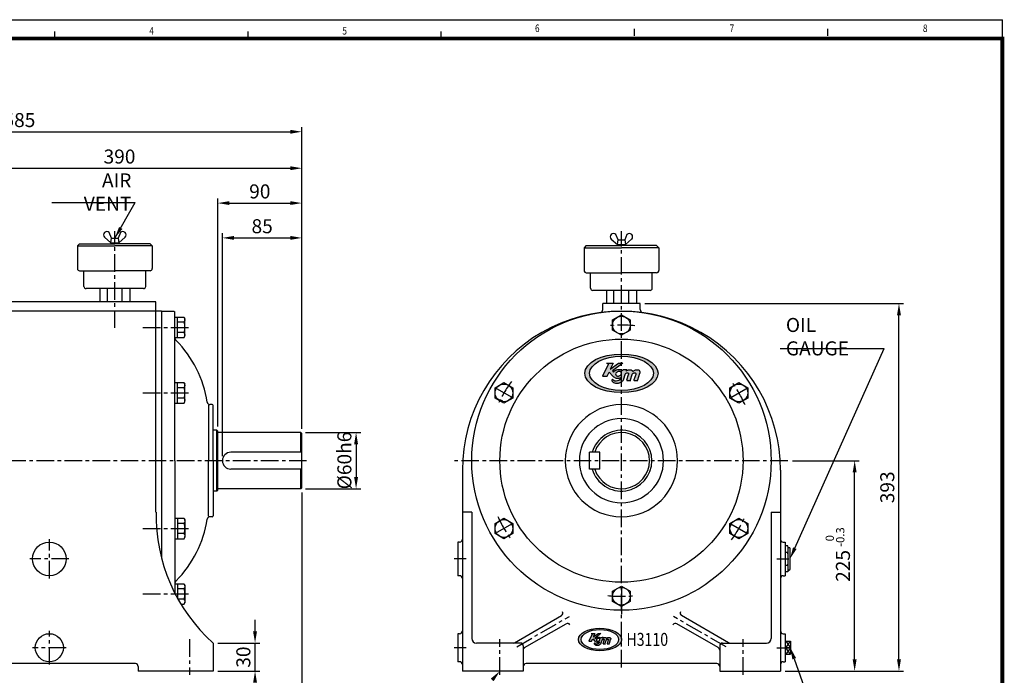
# Model space of a CAD drawing. Extents: x 2330 to 3985, y -1309 to -146.
# Drawn here: x 2933 to 3985, y -847 to -146 of the extents above; entities that cross this region are included whole.
import ezdxf
from ezdxf.enums import TextEntityAlignment as Align

# ---------------------------------------------------------------- set-up
doc = ezdxf.new("R2010")
doc.units = 0
doc.header["$LTSCALE"] = 15
doc.header["$MEASUREMENT"] = 0
doc.linetypes.add('CENTER', pattern=[2, 1.25, -0.25, 0.25, -0.25])
doc.layers.get('0').update_dxf_attribs({"linetype": 'CONTINUOUS'})
for name, color, linetype in [('1', 7, 'CONTINUOUS'), ('4', 4, 'CONTINUOUS'), ('CENTER', 1, 'CENTER'), ('DIM', 2, 'CONTINUOUS'), ('THIN', 3, 'CONTINUOUS')]:
    doc.layers.add(name, color=color, linetype=linetype)
doc.styles.add('DIM', font='romans.shx', dxfattribs={"width": 0.8})
doc.styles.add('ROMANS', font='romans', dxfattribs={"width": 0.7})
doc.styles.get("Standard").update_dxf_attribs({"font": 'TXT.shx'})

msp = doc.modelspace()

# ---------------------------------------------------------------- hatches: boundary and pattern name
at = {"layer": '1'}
h = msp.add_hatch(color=4, dxfattribs=at)
h.dxf.hatch_style = 1
edge = h.paths.add_edge_path()
edge.add_ellipse((3576.2, -524.1), major_axis=(-39.1, 0), ratio=0.528654, start_angle=0, end_angle=360)
edge = h.paths.add_edge_path(flags=16)
edge.add_ellipse((3576.2, -524.1), major_axis=(-34.1, 0), ratio=0.535669, start_angle=0, end_angle=360)
h = msp.add_hatch(color=4, dxfattribs=at)
h.dxf.hatch_style = 1
edge = h.paths.add_edge_path()
edge.add_spline(control_points=[(3581.2, -521.7), (3581.3, -521.5), (3581.4, -521.2), (3581.5, -520.7), (3581.7, -520.4), (3581.8, -520.1), (3581.9, -519.9), (3581.6, -519.9), (3581.4, -520), (3580.9, -520.1), (3580.2, -520.1), (3579.6, -520.1), (3579, -520.1), (3578.4, -520.1), (3577.8, -520.5), (3577.4, -521), (3577.3, -521.4), (3577.3, -521.5)], knot_values=[0, 0, 0, 0, 0.62507, 1.038939, 1.525915, 1.684267, 1.881614, 2.068068, 2.347645, 2.763022, 3.471347, 4.360106, 4.723493, 5.245091, 6.024778, 6.817797, 7.180073, 7.180073, 7.180073, 7.180073], degree=3, periodic=0)
edge.add_spline(control_points=[(3577.3, -521.5), (3577.1, -521.3), (3576.7, -520.8), (3575.5, -520), (3573.6, -519.7), (3571.6, -520.1), (3570.2, -520.6), (3569.2, -521.2), (3568.4, -521.9), (3568, -522.6), (3567.8, -522.9)], knot_values=[0, 0, 0, 0, 0.903917, 1.808048, 4.163107, 6.534281, 7.646677, 8.759169, 9.904015, 11.04418, 11.04418, 11.04418, 11.04418], degree=3, periodic=0)
edge.add_line((3567.8, -522.9), (3566.7, -521.6))
edge.add_line((3566.7, -521.6), (3577.8, -513.4))
edge.add_line((3577.8, -513.4), (3572.9, -513.4))
edge.add_line((3572.9, -513.4), (3564.2, -519.5))
edge.add_line((3564.2, -519.5), (3567.2, -513.4))
edge.add_line((3567.2, -513.4), (3560.2, -513.4))
edge.add_spline(control_points=[(3560.2, -513.4), (3561, -513.6), (3562, -513.8), (3562, -514.9), (3561.8, -515.2), (3561.8, -515.4)], knot_values=[0, 0, 0, 0, 1.935875, 2.532992, 3.096107, 3.096107, 3.096107, 3.096107], degree=3, periodic=0)
edge.add_line((3561.8, -515.4), (3556.1, -527))
edge.add_line((3556.1, -527), (3561.1, -527))
edge.add_line((3561.1, -527), (3563.1, -522.8))
edge.add_line((3563.1, -522.8), (3566.9, -527))
edge.add_spline(control_points=[(3566.9, -527), (3567.5, -527.5), (3569, -528.8), (3571.9, -529.6), (3574.3, -529.3), (3575.2, -528.7), (3575.3, -528.6)], knot_values=[0, 0, 0, 0, 1.649048, 4.50813, 6.311627, 6.729615, 6.729615, 6.729615, 6.729615], degree=3, periodic=0)
edge.add_spline(control_points=[(3575.3, -528.6), (3575.4, -528.6), (3575.4, -528.5), (3575.5, -528.6), (3575.6, -528.8), (3575.4, -529.7), (3574.4, -531.3), (3572, -532.4), (3569.3, -532.5), (3567.5, -531.8), (3567.1, -531.1), (3567.1, -531.1)], knot_values=[0, 0, 0, 0, 0.120036, 0.177414, 0.23363, 0.591087, 2.113635, 4.223545, 6.098857, 7.930003, 7.984268, 7.984268, 7.984268, 7.984268], degree=3, periodic=0)
edge.add_spline(control_points=[(3567.1, -531.1), (3567, -531), (3566.9, -530.9), (3566.6, -530.8), (3566.3, -530.8), (3565.9, -531.1), (3565.9, -531.6), (3566, -532.2), (3566.5, -533), (3567.8, -534), (3569.9, -534.6), (3571.8, -534.7), (3573.2, -534.5), (3574.8, -534.1), (3577, -533), (3578.2, -531.2), (3578.6, -530.2), (3578.7, -530.1)], knot_values=[0, 0, 0, 0, 0.241814, 0.402417, 0.845611, 1.288497, 1.717389, 2.246425, 2.997687, 4.707826, 7.00028, 9.299072, 10.308759, 11.311036, 14.315801, 17.32891, 17.676086, 17.676086, 17.676086, 17.676086], degree=3, periodic=0)
edge.add_line((3578.7, -530.1), (3580.2, -525.2))
edge.add_spline(control_points=[(3580.2, -525.2), (3580.3, -525), (3580.5, -524.5), (3581.1, -523.9), (3581.7, -523.6), (3582.5, -523.5), (3583.2, -523.5), (3583.8, -524), (3584, -524.7), (3583.8, -525.2), (3583.8, -525.5)], knot_values=[0, 0, 0, 0, 0.744611, 1.487856, 2.363247, 2.950838, 3.719045, 4.402959, 5.145249, 5.898787, 5.898787, 5.898787, 5.898787], degree=3, periodic=0)
edge.add_line((3583.8, -525.5), (3582, -531.2))
edge.add_spline(control_points=[(3582, -531.2), (3582, -531.3), (3582, -531.5), (3582.1, -531.7), (3582.3, -531.8), (3582.5, -531.8), (3582.5, -531.8)], knot_values=[0, 0, 0, 0, 0.233211, 0.464351, 0.766839, 0.928583, 0.928583, 0.928583, 0.928583], degree=3, periodic=0)
edge.add_line((3582.5, -531.8), (3586.2, -531.8))
edge.add_spline(control_points=[(3586.2, -531.8), (3586.2, -531.8), (3586.2, -531.8), (3586.3, -531.7), (3586.3, -531.7), (3586.2, -531.7), (3586.2, -531.6), (3586.1, -531.5), (3586, -531.3), (3585.9, -531.1), (3586, -531), (3586, -530.9)], knot_values=[0, 0, 0, 0, 0.094621, 0.148483, 0.190534, 0.226006, 0.317608, 0.487849, 0.643224, 0.880767, 1.096211, 1.096211, 1.096211, 1.096211], degree=3, periodic=0)
edge.add_line((3586, -530.9), (3587.6, -525.5))
edge.add_spline(control_points=[(3587.6, -525.5), (3587.7, -525.2), (3587.9, -524.6), (3588.6, -524), (3589.3, -523.6), (3590.1, -523.5), (3590.8, -523.5), (3591.4, -524), (3591.5, -524.7), (3591.4, -525.2), (3591.4, -525.5)], knot_values=[0, 0, 0, 0, 0.894816, 1.786986, 2.668361, 3.256055, 4.12667, 4.715264, 5.457724, 6.21137, 6.21137, 6.21137, 6.21137], degree=3, periodic=0)
edge.add_line((3591.4, -525.5), (3589.6, -531.2))
edge.add_spline(control_points=[(3589.6, -531.2), (3589.6, -531.3), (3589.6, -531.5), (3589.7, -531.7), (3589.9, -531.8), (3590, -531.8), (3590.1, -531.8)], knot_values=[0, 0, 0, 0, 0.275012, 0.474729, 0.706958, 0.950356, 0.950356, 0.950356, 0.950356], degree=3, periodic=0)
edge.add_line((3590.1, -531.8), (3593.8, -531.8))
edge.add_spline(control_points=[(3593.8, -531.8), (3593.8, -531.8), (3593.9, -531.8), (3593.9, -531.7), (3593.9, -531.7), (3593.8, -531.6), (3593.7, -531.5), (3593.6, -531.3), (3593.6, -531.1), (3593.6, -531), (3593.6, -530.9)], knot_values=[0, 0, 0, 0, 0.094824, 0.148644, 0.190943, 0.290603, 0.490293, 0.64544, 0.880211, 1.095398, 1.095398, 1.095398, 1.095398], degree=3, periodic=0)
edge.add_line((3593.6, -530.9), (3595.7, -524.1))
edge.add_spline(control_points=[(3595.7, -524.1), (3595.8, -523.7), (3596, -522.9), (3595.8, -521.9), (3595.4, -521.2), (3594.5, -520.4), (3593.1, -520.2), (3591.8, -520.2), (3590.5, -520.7), (3589.3, -521.3), (3588.5, -521.8), (3588.2, -522.1)], knot_values=[0, 0, 0, 0, 1.479212, 2.199298, 2.95738, 4.189597, 5.605198, 6.916652, 8.267981, 9.638227, 11.008535, 11.008535, 11.008535, 11.008535], degree=3, periodic=0)
edge.add_spline(control_points=[(3588.2, -522.1), (3588, -521.8), (3587.8, -521.2), (3587.1, -520.7), (3586.2, -520.2), (3585.1, -520.2), (3584, -520.3), (3583, -520.6), (3582, -521.1), (3581.5, -521.5), (3581.2, -521.7)], knot_values=[0, 0, 0, 0, 0.908689, 1.818796, 2.718022, 3.946674, 4.911208, 6.076834, 7.10327, 8.128606, 8.128606, 8.128606, 8.128606], degree=3, periodic=0)
edge = h.paths.add_edge_path(flags=16)
edge.add_spline(control_points=[(3572.1, -522.4), (3572.5, -522.2), (3573.7, -521.9), (3575.5, -522.3), (3576.2, -523.6), (3576.1, -524.7), (3575.5, -525.7), (3574.5, -526.8), (3573, -527.2), (3571.6, -527), (3570.3, -526.3), (3569.7, -524.7), (3570.7, -523.1), (3571.7, -522.6), (3572.1, -522.4)], knot_values=[0, 0, 0, 0, 1.425041, 3.748477, 4.601827, 5.689705, 6.866228, 8.044796, 9.778687, 11.512676, 12.11371, 13.951581, 15.827982, 17.242177, 17.242177, 17.242177, 17.242177], degree=3, periodic=0)
h = msp.add_hatch(color=4, dxfattribs=at)
h.dxf.hatch_style = 1
edge = h.paths.add_edge_path()
edge.add_ellipse((3553.2, -808.7), major_axis=(-23, 0), ratio=0.528654, start_angle=0, end_angle=360)
edge = h.paths.add_edge_path(flags=16)
edge.add_ellipse((3553.2, -808.7), major_axis=(-20, 0), ratio=0.535669, start_angle=0, end_angle=360)
h = msp.add_hatch(color=4, dxfattribs=at)
h.dxf.hatch_style = 1
edge = h.paths.add_edge_path()
edge.add_spline(control_points=[(3556.1, -807.3), (3556.2, -807.2), (3556.2, -807), (3556.3, -806.7), (3556.4, -806.5), (3556.5, -806.4), (3556.5, -806.2), (3556.4, -806.2), (3556.2, -806.3), (3555.9, -806.4), (3555.6, -806.4), (3555.2, -806.4), (3554.8, -806.4), (3554.5, -806.3), (3554.1, -806.6), (3553.9, -806.9), (3553.8, -807.1), (3553.8, -807.2)], knot_values=[0, 0, 0, 0, 0.62507, 1.038939, 1.525915, 1.684267, 1.881614, 2.068068, 2.347645, 2.763022, 3.471347, 4.360106, 4.723493, 5.245091, 6.024778, 6.817797, 7.180073, 7.180073, 7.180073, 7.180073], degree=3, periodic=0)
edge.add_spline(control_points=[(3553.8, -807.2), (3553.7, -807), (3553.5, -806.8), (3552.8, -806.3), (3551.6, -806.1), (3550.5, -806.3), (3549.7, -806.7), (3549.1, -807), (3548.6, -807.4), (3548.3, -807.8), (3548.2, -808)], knot_values=[0, 0, 0, 0, 0.903917, 1.808048, 4.163107, 6.534281, 7.646677, 8.759169, 9.904015, 11.04418, 11.04418, 11.04418, 11.04418], degree=3, periodic=0)
edge.add_line((3548.2, -808), (3547.6, -807.2))
edge.add_line((3547.6, -807.2), (3554.1, -802.4))
edge.add_line((3554.1, -802.4), (3551.2, -802.4))
edge.add_line((3551.2, -802.4), (3546.1, -806))
edge.add_line((3546.1, -806), (3547.9, -802.4))
edge.add_line((3547.9, -802.4), (3543.8, -802.4))
edge.add_spline(control_points=[(3543.8, -802.4), (3544.2, -802.5), (3544.8, -802.6), (3544.8, -803.3), (3544.7, -803.5), (3544.7, -803.6)], knot_values=[0, 0, 0, 0, 1.935875, 2.532992, 3.096107, 3.096107, 3.096107, 3.096107], degree=3, periodic=0)
edge.add_line((3544.7, -803.6), (3541.4, -810.4))
edge.add_line((3541.4, -810.4), (3544.3, -810.4))
edge.add_line((3544.3, -810.4), (3545.5, -807.9))
edge.add_line((3545.5, -807.9), (3547.7, -810.4))
edge.add_spline(control_points=[(3547.7, -810.4), (3548.1, -810.7), (3549, -811.5), (3550.7, -812), (3552.1, -811.8), (3552.6, -811.4), (3552.7, -811.4)], knot_values=[0, 0, 0, 0, 1.649048, 4.50813, 6.311627, 6.729615, 6.729615, 6.729615, 6.729615], degree=3, periodic=0)
edge.add_spline(control_points=[(3552.7, -811.4), (3552.7, -811.3), (3552.7, -811.3), (3552.8, -811.4), (3552.8, -811.5), (3552.7, -812), (3552.1, -812.9), (3550.7, -813.6), (3549.2, -813.6), (3548.1, -813.2), (3547.8, -812.8), (3547.8, -812.8)], knot_values=[0, 0, 0, 0, 0.120036, 0.177414, 0.23363, 0.591087, 2.113635, 4.223545, 6.098857, 7.930003, 7.984268, 7.984268, 7.984268, 7.984268], degree=3, periodic=0)
edge.add_spline(control_points=[(3547.8, -812.8), (3547.8, -812.8), (3547.7, -812.7), (3547.6, -812.6), (3547.3, -812.6), (3547.1, -812.8), (3547.1, -813.1), (3547.2, -813.5), (3547.5, -814), (3548.3, -814.5), (3549.5, -814.9), (3550.6, -814.9), (3551.4, -814.8), (3552.4, -814.6), (3553.6, -814), (3554.4, -812.9), (3554.6, -812.3), (3554.6, -812.2)], knot_values=[0, 0, 0, 0, 0.241814, 0.402417, 0.845611, 1.288497, 1.717389, 2.246425, 2.997687, 4.707826, 7.00028, 9.299072, 10.308759, 11.311036, 14.315801, 17.32891, 17.676086, 17.676086, 17.676086, 17.676086], degree=3, periodic=0)
edge.add_line((3554.6, -812.2), (3555.5, -809.3))
edge.add_spline(control_points=[(3555.5, -809.3), (3555.6, -809.2), (3555.7, -808.9), (3556, -808.6), (3556.4, -808.4), (3556.9, -808.3), (3557.3, -808.4), (3557.7, -808.6), (3557.8, -809.1), (3557.7, -809.4), (3557.6, -809.5)], knot_values=[0, 0, 0, 0, 0.744611, 1.487856, 2.363247, 2.950838, 3.719045, 4.402959, 5.145249, 5.898787, 5.898787, 5.898787, 5.898787], degree=3, periodic=0)
edge.add_line((3557.6, -809.5), (3556.6, -812.9))
edge.add_spline(control_points=[(3556.6, -812.9), (3556.6, -813), (3556.6, -813), (3556.7, -813.2), (3556.8, -813.2), (3556.9, -813.2), (3556.9, -813.2)], knot_values=[0, 0, 0, 0, 0.233211, 0.464351, 0.766839, 0.928583, 0.928583, 0.928583, 0.928583], degree=3, periodic=0)
edge.add_line((3556.9, -813.2), (3559, -813.2))
edge.add_spline(control_points=[(3559, -813.2), (3559.1, -813.2), (3559.1, -813.2), (3559.1, -813.2), (3559.1, -813.2), (3559.1, -813.1), (3559, -813.1), (3559, -813.1), (3558.9, -813), (3558.9, -812.8), (3558.9, -812.7), (3558.9, -812.7)], knot_values=[0, 0, 0, 0, 0.094621, 0.148483, 0.190534, 0.226006, 0.317608, 0.487849, 0.643224, 0.880767, 1.096211, 1.096211, 1.096211, 1.096211], degree=3, periodic=0)
edge.add_line((3558.9, -812.7), (3559.9, -809.5))
edge.add_spline(control_points=[(3559.9, -809.5), (3560, -809.3), (3560.1, -809), (3560.5, -808.6), (3560.9, -808.4), (3561.3, -808.3), (3561.8, -808.4), (3562.1, -808.6), (3562.2, -809.1), (3562.1, -809.4), (3562.1, -809.5)], knot_values=[0, 0, 0, 0, 0.894816, 1.786986, 2.668361, 3.256055, 4.12667, 4.715264, 5.457724, 6.21137, 6.21137, 6.21137, 6.21137], degree=3, periodic=0)
edge.add_line((3562.1, -809.5), (3561.1, -812.9))
edge.add_spline(control_points=[(3561.1, -812.9), (3561.1, -812.9), (3561, -813), (3561.1, -813.2), (3561.2, -813.2), (3561.3, -813.2), (3561.4, -813.2)], knot_values=[0, 0, 0, 0, 0.275012, 0.474729, 0.706958, 0.950356, 0.950356, 0.950356, 0.950356], degree=3, periodic=0)
edge.add_line((3561.4, -813.2), (3563.5, -813.2))
edge.add_spline(control_points=[(3563.5, -813.2), (3563.6, -813.2), (3563.6, -813.2), (3563.6, -813.2), (3563.6, -813.2), (3563.5, -813.1), (3563.5, -813.1), (3563.4, -813), (3563.4, -812.8), (3563.4, -812.7), (3563.4, -812.7)], knot_values=[0, 0, 0, 0, 0.094824, 0.148644, 0.190943, 0.290603, 0.490293, 0.64544, 0.880211, 1.095398, 1.095398, 1.095398, 1.095398], degree=3, periodic=0)
edge.add_line((3563.4, -812.7), (3564.6, -808.7))
edge.add_spline(control_points=[(3564.6, -808.7), (3564.7, -808.4), (3564.8, -808), (3564.7, -807.4), (3564.5, -807), (3563.9, -806.5), (3563.1, -806.4), (3562.3, -806.4), (3561.6, -806.7), (3560.9, -807.1), (3560.4, -807.4), (3560.2, -807.5)], knot_values=[0, 0, 0, 0, 1.479212, 2.199298, 2.95738, 4.189597, 5.605198, 6.916652, 8.267981, 9.638227, 11.008535, 11.008535, 11.008535, 11.008535], degree=3, periodic=0)
edge.add_spline(control_points=[(3560.2, -807.5), (3560.2, -807.4), (3560, -807), (3559.6, -806.7), (3559.1, -806.4), (3558.4, -806.4), (3557.8, -806.4), (3557.2, -806.6), (3556.6, -806.9), (3556.3, -807.2), (3556.1, -807.3)], knot_values=[0, 0, 0, 0, 0.908689, 1.818796, 2.718022, 3.946674, 4.911208, 6.076834, 7.10327, 8.128606, 8.128606, 8.128606, 8.128606], degree=3, periodic=0)
edge = h.paths.add_edge_path(flags=16)
edge.add_spline(control_points=[(3550.8, -807.7), (3551, -807.6), (3551.7, -807.4), (3552.8, -807.7), (3553.2, -808.4), (3553.1, -809.1), (3552.8, -809.7), (3552.2, -810.3), (3551.3, -810.5), (3550.5, -810.4), (3549.7, -810), (3549.3, -809.1), (3549.9, -808.1), (3550.5, -807.8), (3550.8, -807.7)], knot_values=[0, 0, 0, 0, 1.425041, 3.748477, 4.601827, 5.689705, 6.866228, 8.044796, 9.778687, 11.512676, 12.11371, 13.951581, 15.827982, 17.242177, 17.242177, 17.242177, 17.242177], degree=3, periodic=0)

# ---------------------------------------------------------------- linework, layer by layer
at = {"color": 4}
msp.add_line((2330.3, -146), (3983.4, -146), dxfattribs=at)
for p, q in [((3023.7, -378.6), (3030.4, -384.5)), ((3031.1, -379.5), (3028.7, -373.5)), ((3040.5, -373.5), (3038.1, -379.5)), ((3038.9, -384.5), (3045.6, -378.6)), ((3572.7, -381.5), (3570.3, -375.5)), ((3582, -375.5), (3579.7, -381.5)), ((3030.4, -384.5), (3031.1, -379.5)), ((3030.4, -384.5), (3038.9, -384.5)), ((3031.1, -379.5), (3038.1, -379.5)), ((3032.1, -385.5), (3032.1, -384.5)), ((3037.1, -384.5), (3037.1, -385.5)), ((3038.1, -379.5), (3038.9, -384.5)), ((3565.2, -380.6), (3571.9, -386.5)), ((3571.9, -386.5), (3572.7, -381.5)), ((3571.9, -386.5), (3580.4, -386.5)), ((3572.7, -381.5), (3579.7, -381.5)), ((3573.7, -387.5), (3573.7, -386.5)), ((3578.7, -386.5), (3578.7, -387.5)), ((3579.7, -381.5), (3580.4, -386.5)), ((3580.4, -386.5), (3587.1, -380.6)), ((3001.6, -431.1), (3001.6, -414.5)), ((3067.6, -431.1), (3067.6, -414.5)), ((3543.2, -433.1), (3543.2, -416.5)), ((3609.2, -433.1), (3609.2, -416.5)), ((3018.6, -433.5), (3018.6, -447.5)), ((3026.6, -447.5), (3026.6, -433.5)), ((3042.6, -447.5), (3042.6, -433.5)), ((3050.6, -433.5), (3050.6, -447.5)), ((3560.2, -435.5), (3560.2, -449.5)), ((3568.2, -449.5), (3568.2, -435.5)), ((3584.2, -449.5), (3584.2, -435.5)), ((3592.2, -435.5), (3592.2, -449.5))]:
    msp.add_line(p, q)
at = {"color": 7, "linetype": 'Continuous'}
for p, q in [((2997, -385.5), (2994.6, -387.9)), ((2994.6, -387.9), (2994.6, -412.1)), ((2994.6, -387.9), (3034.6, -387.9)), ((2997, -385.5), (3034.6, -385.5)), ((3017.8, -385.5), (3034.6, -385.5)), ((3072.2, -385.5), (3034.6, -385.5)), ((3074.6, -387.9), (3034.6, -387.9)), ((3072.2, -385.5), (3074.6, -387.9)), ((3074.6, -387.9), (3074.6, -412.1)), ((3538.6, -387.5), (3536.2, -389.9)), ((3538.6, -387.5), (3576.2, -387.5)), ((3559.4, -387.5), (3576.2, -387.5)), ((3613.8, -387.5), (3576.2, -387.5)), ((3613.8, -387.5), (3616.2, -389.9)), ((3536.2, -389.9), (3536.2, -414.1)), ((3536.2, -389.9), (3576.2, -389.9)), ((3616.2, -389.9), (3576.2, -389.9)), ((3616.2, -389.9), (3616.2, -414.1)), ((2997, -414.5), (3034.6, -414.5)), ((3072.2, -414.5), (3034.6, -414.5)), ((3538.6, -416.5), (3576.2, -416.5)), ((3613.8, -416.5), (3576.2, -416.5)), ((3065.2, -433.5), (3004, -433.5)), ((3606.8, -435.5), (3545.6, -435.5)), ((3050.6, -447.5), (3018.6, -447.5))]:
    msp.add_line(p, q, dxfattribs=at)
for centre, start, end in [((3026.2, -376.1), 45.2509, 224.7491), ((3043, -376.1), 315.2509, 134.7491), ((3567.7, -378.1), 45.2509, 224.7491), ((3584.6, -378.1), 315.2509, 134.7491)]:
    msp.add_arc(centre, 3.58, start, end)
for centre, start, end in [((2997, -412.1), 180, 270), ((3072.2, -412.1), 270, 0), ((3538.6, -414.1), 180, 270), ((3613.8, -414.1), 270, 0), ((3004, -431.1), 180, 270), ((3065.2, -431.1), 270, 0), ((3545.6, -433.1), 180, 270), ((3606.8, -433.1), 270, 0)]:
    msp.add_arc(centre, 2.4, start, end, dxfattribs=at)
at = {"layer": '1'}
for p, q in [((3983.4, -166.1), (3983.4, -146)), ((3590.2, -163.4), (3590.2, -155.9)), ((3796.8, -163.4), (3796.8, -155.9)), ((2970.5, -166.1), (2970.5, -158.6)), ((3177, -166.1), (3177, -158.6)), ((3383.6, -166.1), (3383.6, -158.6))]:
    msp.add_line(p, q, dxfattribs=at)
at = {"layer": '1', "color": 4}
for p, q in [((3561.8, -515.4), (3556.1, -527)), ((3560.2, -513.4), (3567.2, -513.4)), ((3567.2, -513.4), (3564.2, -519.5)), ((3564.2, -519.5), (3572.9, -513.4)), ((3577.8, -513.4), (3566.7, -521.6)), ((3572.9, -513.4), (3577.8, -513.4)), ((3561.1, -527), (3563.1, -522.8)), ((3563.1, -522.8), (3566.9, -527)), ((3566.7, -521.6), (3567.8, -522.9)), ((3578.7, -530.1), (3580.2, -525.2)), ((3582, -531.2), (3583.8, -525.5)), ((3586, -530.9), (3587.6, -525.5)), ((3591.4, -525.5), (3589.6, -531.2)), ((3593.6, -530.9), (3595.7, -524.1)), ((3556.1, -527), (3561.1, -527)), ((3582.5, -531.8), (3586.2, -531.8)), ((3590.1, -531.8), (3593.8, -531.8)), ((3544.7, -803.6), (3541.4, -810.4)), ((3541.4, -810.4), (3544.3, -810.4)), ((3543.8, -802.4), (3547.9, -802.4)), ((3544.3, -810.4), (3545.5, -807.9)), ((3545.5, -807.9), (3547.7, -810.4)), ((3547.9, -802.4), (3546.1, -806)), ((3546.1, -806), (3551.2, -802.4)), ((3554.1, -802.4), (3547.6, -807.2)), ((3547.6, -807.2), (3548.2, -808)), ((3551.2, -802.4), (3554.1, -802.4)), ((3554.6, -812.2), (3555.5, -809.3)), ((3556.6, -812.9), (3557.6, -809.5)), ((3558.9, -812.7), (3559.9, -809.5)), ((3562.1, -809.5), (3561.1, -812.9)), ((3563.4, -812.7), (3564.6, -808.7)), ((3556.9, -813.2), (3559, -813.2)), ((3561.4, -813.2), (3563.5, -813.2))]:
    msp.add_line(p, q, dxfattribs=at)
at = {"layer": '1', "const_width": 4.13}
msp.add_lwpolyline([(3983.4, -166.1), (2370.7, -166.1), (2370.7, -1306.5), (3983.4, -1306.5)], close=True, dxfattribs=at)
at = {"layer": '1', "color": 4}
for centre, major_axis, ratio in [((3576.2, -524.1), (-39.1, 0), 0.528654), ((3576.2, -524.1), (-34.1, 0), 0.535669), ((3553.2, -808.7), (-23, 0), 0.528654), ((3553.2, -808.7), (-20, 0), 0.535669)]:
    msp.add_ellipse(centre, major_axis=major_axis, ratio=ratio, dxfattribs=at)
for points in [[(3560.2, -513.4), (3561.9, -514.3), (3561.9, -514.9), (3561.8, -515.4)], [(3567.8, -522.9), (3568.4, -522), (3569.3, -521.2), (3570.2, -520.7), (3571.3, -520.2), (3573.6, -519.9), (3575.9, -520.3), (3576.7, -520.9), (3577.3, -521.5)], [(3572.1, -522.4), (3573.5, -522.1), (3575.7, -522.8), (3576.1, -523.6), (3576, -524.7), (3575.4, -525.7), (3574.6, -526.5), (3573, -527), (3571.2, -526.8), (3570.7, -526.5), (3570, -524.8), (3570.9, -523.1), (3572.1, -522.4)], [(3577.3, -521.5), (3577.4, -521.2), (3577.8, -520.5), (3578.5, -520.1), (3579, -520.1), (3579.4, -520.1), (3580.3, -520.1), (3581, -520.1), (3581.4, -519.9), (3581.7, -519.9), (3581.8, -519.9), (3581.8, -520.1), (3581.7, -520.3), (3581.5, -520.7), (3581.4, -521.1), (3581.2, -521.7)], [(3580.2, -525.2), (3580.5, -524.5), (3581, -524), (3581.8, -523.6), (3582.4, -523.5), (3583.2, -523.6), (3583.7, -524), (3583.9, -524.7), (3583.8, -525.5)], [(3581.2, -521.7), (3582.1, -521.1), (3583, -520.6), (3584.1, -520.3), (3585, -520.2), (3586.3, -520.3), (3587.1, -520.7), (3587.8, -521.3), (3588.2, -522.1)], [(3587.6, -525.5), (3588, -524.6), (3588.6, -524), (3589.4, -523.6), (3590, -523.5), (3590.8, -523.6), (3591.3, -524), (3591.5, -524.7), (3591.4, -525.5)], [(3588.2, -522.1), (3589.3, -521.3), (3590.5, -520.7), (3591.8, -520.3), (3593.1, -520.2), (3594.5, -520.5), (3595.4, -521.3), (3595.8, -522), (3595.9, -522.7), (3595.7, -524.1)], [(3567.1, -531.1), (3566.9, -530.9), (3566.7, -530.8), (3566.3, -530.8), (3566, -531.2), (3565.9, -531.6), (3566, -532.1), (3566.4, -532.7), (3567.7, -533.8), (3569.9, -534.5), (3572.2, -534.6), (3573.2, -534.5), (3574.2, -534.2), (3576.8, -532.8), (3578.6, -530.4), (3578.7, -530.1)], [(3582, -531.2), (3582, -531.5), (3582.1, -531.7), (3582.4, -531.8), (3582.5, -531.8)], [(3586.2, -531.8), (3586.2, -531.8), (3586.3, -531.7), (3586.3, -531.7), (3586.3, -531.7), (3586.2, -531.6), (3586.1, -531.5), (3586, -531.3), (3586, -531.1), (3586, -530.9)], [(3589.6, -531.2), (3589.6, -531.5), (3589.7, -531.7), (3589.9, -531.8), (3590.1, -531.8)], [(3593.8, -531.8), (3593.9, -531.8), (3593.9, -531.7), (3593.9, -531.7), (3593.8, -531.6), (3593.7, -531.5), (3593.6, -531.3), (3593.6, -531.1), (3593.6, -530.9)], [(3543.8, -802.4), (3544.8, -802.9), (3544.8, -803.3), (3544.7, -803.6)], [(3548.2, -808), (3548.6, -807.5), (3549.1, -807), (3549.7, -806.7), (3550.3, -806.4), (3551.7, -806.2), (3553, -806.5), (3553.5, -806.8), (3553.8, -807.2)], [(3550.8, -807.7), (3551.6, -807.5), (3552.9, -808), (3553.1, -808.4), (3553.1, -809), (3552.7, -809.7), (3552.3, -810.1), (3551.3, -810.4), (3550.3, -810.3), (3550, -810.1), (3549.5, -809.1), (3550.1, -808.1), (3550.8, -807.7)], [(3553.8, -807.2), (3553.9, -807), (3554.1, -806.6), (3554.5, -806.4), (3554.9, -806.4), (3555.1, -806.4), (3555.6, -806.4), (3556, -806.3), (3556.2, -806.3), (3556.4, -806.2), (3556.5, -806.3), (3556.5, -806.4), (3556.4, -806.5), (3556.3, -806.7), (3556.2, -807), (3556.1, -807.3)], [(3555.5, -809.3), (3555.7, -809), (3556, -808.6), (3556.5, -808.4), (3556.8, -808.4), (3557.3, -808.4), (3557.6, -808.6), (3557.7, -809.1), (3557.6, -809.5)], [(3556.1, -807.3), (3556.6, -807), (3557.2, -806.7), (3557.8, -806.5), (3558.4, -806.4), (3559.1, -806.5), (3559.6, -806.7), (3560, -807.1), (3560.2, -807.5)], [(3559.9, -809.5), (3560.1, -809), (3560.5, -808.6), (3561, -808.4), (3561.3, -808.4), (3561.8, -808.4), (3562.1, -808.6), (3562.2, -809.1), (3562.1, -809.5)], [(3560.2, -807.5), (3560.9, -807.1), (3561.6, -806.7), (3562.4, -806.5), (3563.1, -806.4), (3563.9, -806.6), (3564.5, -807.1), (3564.7, -807.5), (3564.8, -807.9), (3564.6, -808.7)], [(3547.8, -812.8), (3547.7, -812.7), (3547.6, -812.7), (3547.4, -812.7), (3547.2, -812.9), (3547.1, -813.1), (3547.2, -813.4), (3547.4, -813.8), (3548.2, -814.4), (3549.5, -814.8), (3550.8, -814.9), (3551.4, -814.8), (3552, -814.7), (3553.5, -813.8), (3554.6, -812.4), (3554.6, -812.2)], [(3556.6, -812.9), (3556.6, -813), (3556.7, -813.2), (3556.8, -813.2), (3556.9, -813.2)], [(3559, -813.2), (3559.1, -813.2), (3559.1, -813.2), (3559.1, -813.2), (3559.1, -813.2), (3559.1, -813.1), (3559, -813), (3558.9, -813), (3558.9, -812.8), (3558.9, -812.7)], [(3561.1, -812.9), (3561.1, -813.1), (3561.1, -813.2), (3561.2, -813.2), (3561.4, -813.2)], [(3563.5, -813.2), (3563.6, -813.2), (3563.6, -813.2), (3563.6, -813.2), (3563.6, -813.1), (3563.5, -813), (3563.4, -813), (3563.4, -812.8), (3563.4, -812.7)]]:
    msp.add_spline(points, degree=3, dxfattribs=at)
for points, knots in [([(3566.9, -527), (3567.5, -527.5), (3569, -528.8), (3571.9, -529.6), (3574.3, -529.3), (3575.2, -528.7), (3575.3, -528.6)], [0, 0, 0, 0, 1.649048, 4.50813, 6.311627, 6.729615, 6.729615, 6.729615, 6.729615]), ([(3575.3, -528.6), (3575.4, -528.6), (3575.4, -528.5), (3575.5, -528.6), (3575.6, -528.8), (3575.4, -529.7), (3574.4, -531.3), (3572, -532.4), (3569.3, -532.5), (3567.5, -531.8), (3567.1, -531.1), (3567.1, -531.1)], [0, 0, 0, 0, 0.120036, 0.177414, 0.23363, 0.591087, 2.113635, 4.223545, 6.098857, 7.930003, 7.984268, 7.984268, 7.984268, 7.984268]), ([(3547.7, -810.4), (3548.1, -810.7), (3549, -811.5), (3550.7, -812), (3552.1, -811.8), (3552.6, -811.4), (3552.7, -811.4)], [0, 0, 0, 0, 1.649048, 4.50813, 6.311627, 6.729615, 6.729615, 6.729615, 6.729615]), ([(3552.7, -811.4), (3552.7, -811.3), (3552.7, -811.3), (3552.8, -811.4), (3552.8, -811.5), (3552.7, -812), (3552.1, -812.9), (3550.7, -813.6), (3549.2, -813.6), (3548.1, -813.2), (3547.8, -812.8), (3547.8, -812.8)], [0, 0, 0, 0, 0.120036, 0.177414, 0.23363, 0.591087, 2.113635, 4.223545, 6.098857, 7.930003, 7.984268, 7.984268, 7.984268, 7.984268])]:
    msp.add_open_spline(points, degree=3, knots=knots, dxfattribs=at)
at = {"layer": 'CENTER'}
for p, q in [((3034.6, -475.5), (3034.6, -372.2)), ((2964.6, -743.5), (2964.6, -701.5)), ((2985.6, -722.5), (2943.6, -722.5)), ((2964.6, -835.5), (2964.6, -799.5)), ((2982.6, -817.5), (2946.6, -817.5))]:
    msp.add_line(p, q, dxfattribs=at)
at = {"layer": 'CENTER', "linetype": 'CENTER'}
for p, q in [((3576.2, -838.5), (3576.2, -372.2)), ((3064.6, -475), (3117.1, -475)), ((3064.6, -545), (3117.1, -545)), ((3239.6, -617.5), (2644.6, -617.5)), ((3753.9, -617.5), (3396.4, -617.5)), ((3064.6, -690), (3117.1, -690)), ((3410.2, -722.5), (3397.2, -722.5)), ((3742.2, -722.5), (3755.2, -722.5)), ((3064.6, -760), (3117.1, -760)), ((3576.2, -763.5), (3576.2, -781.5)), ((3464.2, -816.5), (3520.5, -784)), ((3688.1, -816.5), (3631.8, -784)), ((3114.6, -808.5), (3114.6, -846.5)), ((3446.2, -846.5), (3446.2, -808.5)), ((3706.2, -846.5), (3706.2, -808.5)), ((3410.2, -817.5), (3397.2, -817.5)), ((3742.2, -817.5), (3755.2, -817.5))]:
    msp.add_line(p, q, dxfattribs=at)
at = {"layer": 'CENTER', "color": 1, "linetype": 'CENTER'}
for p, q in [((3459.2, -550), (3441.9, -540)), ((3693.1, -550), (3710.4, -540)), ((3459.2, -685), (3441.9, -695)), ((3693.1, -685), (3710.4, -695)), ((3576.2, -752.5), (3576.2, -772.5)), ((3576.2, -752.5), (3576.2, -772.5)), ((3576.2, -756), (3576.2, -774))]:
    msp.add_line(p, q, dxfattribs=at)
for start, end in [(84.2748, 95.7252), (144.2748, 155.7252), (24.2748, 35.7252), (204.2748, 215.7252), (324.2748, 335.7252), (264.2748, 275.7252)]:
    msp.add_arc((3576.2, -617.5), 145, start, end, dxfattribs=at)
at = {"layer": 'DIM', "color": 3}
for p, q in [((3234.6, -583.5), (3234.6, -260.8)), ((2662.1, -265.8), (3222.1, -265.8)), ((2857.1, -304.8), (3222.1, -304.8)), ((3234.6, -583.5), (3234.6, -299.8)), ((2967.3, -341.6), (3056.5, -341.6)), ((3034.6, -379.5), (3056.5, -341.6)), ((3144.6, -581), (3144.6, -337.1)), ((3157.1, -342.1), (3222.1, -342.1)), ((3234.6, -436.7), (3234.6, -337.1)), ((3149.6, -612.5), (3149.6, -374.3)), ((3234.6, -381.9), (3234.6, -374.3)), ((3162.1, -379.3), (3222.1, -379.3)), ((3601.2, -449.5), (3877.9, -449.5)), ((3872.9, -830), (3872.9, -462)), ((3745.9, -497.4), (3857.1, -497.4)), ((3761.5, -711.1), (3857.1, -497.4)), ((3238.6, -587.5), (3297.5, -587.5)), ((3292.5, -600), (3292.5, -635)), ((3758.9, -617.5), (3830.5, -617.5)), ((3825.5, -830), (3825.5, -630)), ((3234.6, -651.5), (3234.6, -934.3)), ((3238.6, -647.5), (3297.5, -647.5)), ((3184.5, -800), (3184.5, -787.5)), ((3144.6, -812.5), (3189.5, -812.5)), ((3184.5, -842.5), (3184.5, -812.5)), ((3144.6, -842.5), (3189.5, -842.5)), ((3751.2, -842.5), (3830.5, -842.5)), ((3830.5, -842.5), (3877.9, -842.5))]:
    msp.add_line(p, q, dxfattribs=at)
at = {"layer": 'DIM', "color": 0}
for p, q in [((3078.6, -447.5), (2850.6, -447.5)), ((3078.6, -672.5), (3078.6, -447.5)), ((3596.2, -449.5), (3556.2, -449.5)), ((3556.2, -456), (3556.2, -449.5)), ((3584.2, -449.5), (3584.2, -442.5)), ((3596.2, -456), (3596.2, -449.5)), ((3078.6, -457.5), (2844.6, -457.5)), ((3084.6, -457.5), (3078.6, -457.5)), ((3084.6, -457.5), (3097.6, -457.5)), ((3084.6, -457.5), (3084.6, -722)), ((3097.6, -457.5), (3098.6, -458.5)), ((3098.6, -617.5), (3098.6, -458.5)), ((3098.6, -464), (3108.7, -464)), ((3101.6, -485.9), (3101.6, -464)), ((3108.7, -469.5), (3101.6, -469.5)), ((3108.7, -464), (3109.6, -465.5)), ((3109.6, -484.4), (3109.6, -465.5)), ((3108.7, -480.5), (3101.6, -480.5)), ((3098.6, -485.9), (3108.7, -485.9)), ((3108.7, -485.9), (3109.6, -484.4)), ((3098.6, -534), (3108.7, -534)), ((3101.6, -555.9), (3101.6, -534)), ((3108.7, -534), (3109.6, -535.5)), ((3109.6, -554.4), (3109.6, -535.5)), ((3108.7, -539.5), (3101.6, -539.5)), ((3098.6, -555.9), (3108.7, -555.9)), ((3108.7, -550.5), (3101.6, -550.5)), ((3108.7, -555.9), (3109.6, -554.4)), ((3138.6, -557.5), (3136.3, -557.5)), ((3134.6, -558.1), (3134.6, -617.5)), ((3139.6, -617.5), (3139.6, -558.5)), ((3143.6, -585), (3139.6, -585)), ((3143.6, -650), (3143.6, -585)), ((3144.6, -649), (3144.6, -586)), ((3233.6, -587.5), (3144.6, -587.5)), ((3233.6, -587.5), (3234.6, -588.5)), ((3233.6, -608.5), (3233.6, -587.5)), ((3234.6, -646.5), (3234.6, -588.5)), ((3234.6, -608.5), (3158.6, -608.5)), ((3542.2, -626.5), (3542.2, -608.5)), ((3553.2, -608.5), (3542.2, -608.5)), ((3553.2, -626.5), (3553.2, -608.5)), ((3098.6, -617.5), (3098.6, -758.9)), ((3134.6, -676.9), (3134.6, -617.5)), ((3139.6, -617.5), (3139.6, -676.5)), ((3234.6, -626.5), (3158.6, -626.5)), ((3233.6, -647.5), (3233.6, -626.5)), ((3406.2, -627.5), (3406.2, -842.5)), ((3553.2, -626.5), (3542.2, -626.5)), ((3746.2, -627.5), (3746.2, -842.5)), ((3143.6, -650), (3139.6, -650)), ((3143.6, -650), (3144.6, -649)), ((3233.6, -647.5), (3144.6, -647.5)), ((3233.6, -647.5), (3234.6, -646.5)), ((3416.2, -672.5), (3406.2, -672.5)), ((3416.2, -672.5), (3416.2, -807.5)), ((3736.2, -672.5), (3736.2, -807.5)), ((3736.2, -672.5), (3746.2, -672.5)), ((3098.6, -679), (3108.7, -679)), ((3101.6, -679), (3101.6, -700.9)), ((3108.7, -679), (3109.6, -680.5)), ((3109.6, -680.5), (3109.6, -699.4)), ((3138.6, -677.5), (3136.3, -677.5)), ((3108.7, -684.5), (3101.6, -684.5)), ((3098.6, -700.9), (3108.7, -700.9)), ((3108.7, -695.5), (3101.6, -695.5)), ((3108.7, -700.9), (3109.6, -699.4)), ((3401.2, -704.5), (3401.2, -740.5)), ((3403.2, -704.5), (3401.2, -704.5)), ((3749.2, -704.5), (3751.2, -704.5)), ((3751.2, -704.5), (3751.2, -740.5)), ((3753.9, -708.6), (3751.2, -708.6)), ((3753.9, -715.5), (3751.2, -715.5)), ((3754.4, -710.5), (3753.9, -708.6)), ((3754.4, -734.5), (3754.4, -710.5)), ((3755.4, -710.5), (3754.4, -710.5)), ((3756.4, -733.5), (3756.4, -711.5)), ((3753.9, -729.4), (3751.2, -729.4)), ((3753.9, -736.3), (3751.2, -736.3)), ((3754.4, -734.5), (3753.9, -736.3)), ((3755.4, -734.5), (3754.4, -734.5)), ((3403.2, -740.5), (3401.2, -740.5)), ((3749.2, -740.5), (3751.2, -740.5)), ((3098.6, -749), (3108.7, -749)), ((3101.6, -749), (3101.6, -764.5)), ((3108.7, -754.5), (3101.6, -754.5)), ((3108.7, -749), (3109.6, -750.5)), ((3109.6, -750.5), (3109.6, -769.4)), ((3108.7, -765.5), (3102.1, -765.5)), ((3105.3, -770.9), (3108.7, -770.9)), ((3108.7, -770.9), (3109.6, -769.4)), ((3461.8, -812.1), (3512, -783.1)), ((3690.5, -812.1), (3640.4, -783.1)), ((3472.7, -817.4), (3517, -791.8)), ((3679.7, -817.4), (3635.4, -791.8)), ((3403.2, -802.5), (3401.2, -802.5)), ((3401.2, -802.5), (3401.2, -832.5)), ((3749.2, -802.5), (3751.2, -802.5)), ((3751.2, -802.5), (3751.2, -832.5)), ((3751.8, -810.5), (3756.8, -810.5)), ((3751.8, -817.5), (3756.8, -810.5)), ((3751.8, -810.5), (3756.8, -817.5)), ((3756.8, -810.5), (3756.8, -824.5)), ((3139.6, -812.5), (3139.6, -842.5)), ((3468.2, -812.5), (3421.2, -812.5)), ((3471.2, -815.5), (3471.2, -842.5)), ((3681.2, -815.5), (3681.2, -842.5)), ((3684.2, -812.5), (3731.2, -812.5)), ((3756.8, -817.5), (3751.8, -824.5)), ((3756.8, -824.5), (3751.8, -817.5)), ((3756.8, -817.5), (3751.8, -817.5)), ((3751.8, -824.5), (3756.8, -824.5)), ((3056.6, -834.5), (2872.6, -834.5)), ((3059.6, -837.5), (3059.6, -842.5)), ((3403.2, -832.5), (3401.2, -832.5)), ((3678.2, -834.5), (3474.2, -834.5)), ((3749.2, -832.5), (3751.2, -832.5)), ((3139.6, -842.5), (3059.6, -842.5)), ((3471.2, -842.5), (3406.2, -842.5)), ((3681.2, -842.5), (3746.2, -842.5))]:
    msp.add_line(p, q, dxfattribs=at)
for points in [[(3576.2, -461.5), (3585.6, -467), (3585.6, -478), (3576.2, -483.4), (3566.7, -478), (3566.7, -467)], [(3441.1, -539.5), (3450.6, -534), (3460.1, -539.5), (3460.1, -550.5), (3450.6, -555.9), (3441.1, -550.5)], [(3711.2, -539.5), (3711.2, -550.5), (3701.7, -555.9), (3692.2, -550.5), (3692.2, -539.5), (3701.7, -534)], [(3441.1, -695.5), (3441.1, -684.5), (3450.6, -679), (3460.1, -684.5), (3460.1, -695.5), (3450.6, -700.9)], [(3711.2, -695.5), (3701.7, -700.9), (3692.2, -695.5), (3692.2, -684.5), (3701.7, -679), (3711.2, -684.5)], [(3576.2, -773.4), (3566.7, -768), (3566.7, -757), (3576.2, -751.5), (3585.6, -757), (3585.6, -768)]]:
    msp.add_lwpolyline(points, close=True, dxfattribs=at)
at = {"layer": 'DIM', "color": 3}
msp.add_lwpolyline([(3760.9, -829.3), (3792.2, -918.1), (3915.4, -918.1)], dxfattribs=at)
at = {"layer": 'DIM', "color": 0}
for centre, radius in [((3576.2, -617.5), 160), ((3576.2, -472.5), 9.48), ((3576.2, -617.5), 130), ((3450.6, -545), 9.48), ((3701.7, -545), 9.48), ((3450.6, -690), 9.48), ((3701.7, -690), 9.48), ((2964.6, -722.5), 18), ((3576.2, -762.5), 9.48), ((2964.6, -817.5), 15)]:
    msp.add_circle(centre, radius, dxfattribs=at)
for centre, radius, start, end in [((3576.2, -627.5), 170, 359.9973, 180.0027), ((3553.2, -456), 3, 277.5958, 0), ((3599.2, -456), 3, 180, 262.4042), ((3104.9, -466.8), 4.74, 324.7356, 24.7356), ((3092, -475), 17.6, 341.8558, 18.1442), ((3104.9, -483.2), 4.74, 335.2644, 35.2644), ((3103.6, -485.4), 5, 180, 224.6947), ((3014.8, -573.3), 120, 8.8089, 44.6947), ((3104.9, -536.8), 4.74, 324.7356, 24.7356), ((3092, -545), 17.6, 341.8558, 18.1442), ((3104.9, -553.2), 4.74, 335.2644, 35.2644), ((3136.3, -554.5), 3, 188.8089, 270), ((3138.6, -558.5), 1, 0, 90), ((3576.2, -617.5), 60, 90, 270), ((3576.2, -617.5), 60, 270, 90), ((3576.2, -617.5), 45, 90, 270), ((3576.2, -617.5), 45, 270, 90), ((3576.2, -617.5), 32.5, 196.0766, 163.9234), ((3576.2, -617.5), 30, 197.4576, 162.5424), ((3158.6, -617.5), 9, 90, 270), ((3263.6, -675.2), 185, 179.1667, 227.9202), ((3014.8, -661.6), 120, 315.3053, 351.1911), ((3104.9, -681.8), 4.74, 324.7356, 24.7356), ((3136.3, -680.5), 3, 90, 171.1911), ((3138.6, -676.5), 1, 270, 0), ((3092, -690), 17.6, 341.8558, 18.1442), ((3104.9, -698.2), 4.74, 335.2644, 35.2644), ((3403.2, -701.5), 3, 270, 0), ((3749.2, -701.5), 3, 180, 270), ((3742.1, -712.1), 12.3, 343.6571, 16.3429), ((3705.9, -722.5), 48.5, 351.7868, 8.2132), ((3755.4, -711.5), 1, 0, 90), ((3742.1, -732.9), 12.3, 343.6571, 16.3429), ((3755.4, -733.5), 1, 270, 0), ((3103.6, -749.6), 5, 135.3053, 180), ((3403.2, -743.5), 3, 0, 90), ((3749.2, -743.5), 3, 90, 180), ((3104.9, -751.8), 4.74, 324.7356, 24.7356), ((3092, -760), 17.6, 341.8558, 18.1442), ((3104.9, -768.2), 4.74, 335.2644, 35.2644), ((3510.5, -780.5), 3, 300, 30), ((3641.9, -780.5), 3, 150, 240), ((3403.2, -799.5), 3, 270, 0), ((3518.5, -794.4), 3, 30, 120), ((3633.9, -794.4), 3, 60, 150), ((3749.2, -799.5), 3, 180, 270), ((3421.2, -807.5), 5, 180, 270), ((3731.2, -807.5), 5, 270, 0), ((3460.3, -809.5), 3, 270, 300), ((3468.2, -815.5), 3, 0, 90), ((3474.2, -820), 3, 120, 180), ((3678.2, -820), 3, 0, 60), ((3684.2, -815.5), 3, 90, 180), ((3692, -809.5), 3, 240, 270), ((3056.6, -837.5), 3, 0, 90), ((3403.2, -835.5), 3, 0, 90), ((3474.2, -837.5), 3, 90, 180), ((3678.2, -837.5), 3, 0, 90), ((3749.2, -835.5), 3, 90, 180)]:
    msp.add_arc(centre, radius, start, end, dxfattribs=at)
at = {"layer": 'DIM', "color": 3}
for points in [[(3222.1, -263.7), (3222.1, -267.9), (3234.6, -265.8)], [(3222.1, -302.7), (3222.1, -306.9), (3234.6, -304.8)], [(3157.1, -340), (3157.1, -344.1), (3144.6, -342.1)], [(3222.1, -340), (3222.1, -344.1), (3234.6, -342.1)], [(3039.1, -367.6), (3042.7, -369.7), (3034.6, -379.5)], [(3162.1, -377.2), (3162.1, -381.4), (3149.6, -379.3)], [(3222.1, -377.2), (3222.1, -381.4), (3234.6, -379.3)], [(3870.8, -462), (3875, -462), (3872.9, -449.5)], [(3290.4, -600), (3294.6, -600), (3292.5, -587.5)], [(3823.4, -630), (3827.6, -630), (3825.5, -617.5)], [(3290.4, -635), (3294.6, -635), (3292.5, -647.5)], [(3763.4, -711.9), (3756.4, -722.5), (3759.6, -710.2)], [(3182.4, -800), (3186.6, -800), (3184.5, -812.5)], [(3758.9, -830), (3756.8, -817.5), (3762.9, -828.6)], [(3823.4, -830), (3827.6, -830), (3825.5, -842.5)], [(3870.8, -830), (3875, -830), (3872.9, -842.5)], [(3182.4, -855), (3186.6, -855), (3184.5, -842.5)], [(3436.4, -850.6), (3446.2, -842.5), (3439.6, -853.3)]]:
    msp.add_solid(points, dxfattribs=at)
at = {"layer": 'THIN'}
msp.add_line((3143.6, -585), (3144.6, -586), dxfattribs=at)
msp.add_arc((3447.6, -555.5), 2.34, 42.3453, 126.8121, dxfattribs=at)

# ---------------------------------------------------------------- texts
at = {"layer": '1', "style": 'ROMANS', "width": 0.8}
for s, p in [('4', (3073.9, -158.9)), ('5', (3280.3, -158.9)), ('6', (3486.2, -156.2)), ('7', (3694.3, -156.2)), ('8', (3900.9, -156.2))]:
    msp.add_text(s, height=8.06, dxfattribs=at).set_placement(p, align=Align.MIDDLE)
at = {"layer": '4', "width": 0.8}
msp.add_text('H3110', height=13.86, dxfattribs=at).set_placement((3581.5, -815.5))
at = {"layer": 'DIM', "color": 4, "char_height": 15, "style": 'DIM'}
for s, insert, attachment_point in [('\\A1;585', (2932.6, -253.3), 5), ('\\A1;390', (3039.6, -292.3), 5), ('\\A1;AIR VENT', (3052.3, -330.3), 6), ('\\A1;90', (3189.6, -329.6), 5), ('\\A1;85', (3192.1, -366.8), 5), ('\\A1;OIL GAUGE', (3752, -484.9), 4)]:
    msp.add_mtext(s, dxfattribs=dict(at, insert=insert, attachment_point=attachment_point))
at = {"layer": 'DIM', "color": 4, "attachment_point": 5, "rotation": 90, "style": 'DIM'}
for s, insert, char_height in [('\\A1;%%C60h6', (3280, -617.3), 15), ('\\A1;393', (3860.4, -646), 15), ('\\A1;-0.3', (3810.1, -699.2), 8.82), ('\\A1;0', (3798.9, -700.4), 8.82), ('\\A1;225', (3813, -730), 15), ('\\A1;30', (3172, -827.5), 15)]:
    msp.add_mtext(s, dxfattribs=dict(at, insert=insert, char_height=char_height))

doc.saveas('drawing.dxf')
